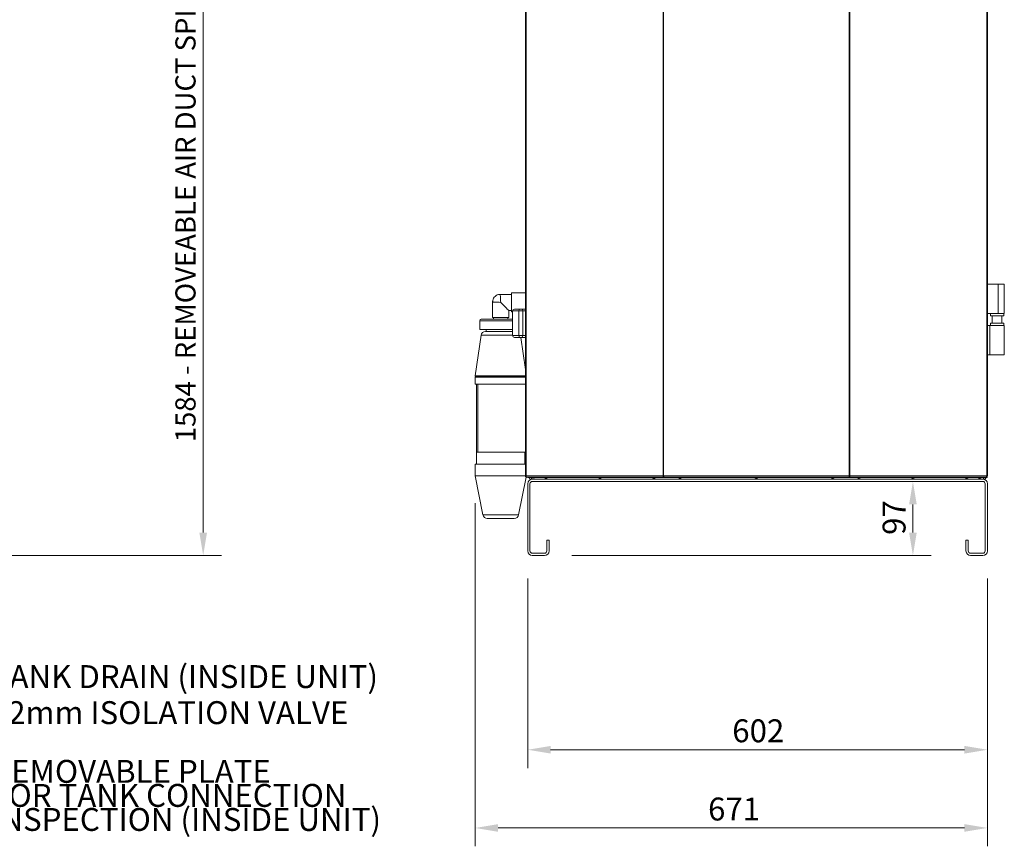
# Model space of a CAD drawing. Units: millimetres. Extents: x 63384 to 69100, y 44132 to 47551.
# Drawn here: x 65125 to 66415, y 44138 to 45220 of the extents above; entities that cross this region are included whole.
import ezdxf

# ---------------------------------------------------------------- set-up
doc = ezdxf.new("R2010")
doc.units = ezdxf.units.MM
for name, color, linetype, lineweight in [('Dimensions(ISO)', 7, 'Continuous', 18), ('Symbols(ISO)', 7, 'Continuous', 18), ('Visible Edges(ISO)', 7, 'Continuous', 9), ('Visible Tangent Edges(ISO)', 7, 'Continuous', 9)]:
    doc.layers.add(name, color=color, linetype=linetype, lineweight=lineweight)
doc.styles.add('Current-BSI', font='arial.ttf')
doc.dimstyles.new('MBL STANDARD-01', dxfattribs={"dimscale": 12, "dimtxt": 2.5, "dimasz": 2.5, "dimexe": 2, "dimexo": 3, "dimgap": 0.762, "dimtad": 1, "dimtoh": 1, "dimdec": 1, "dimrnd": 1e-08, "dimzin": 0, "dimdsep": 46, "dimtxsty": 'Current-BSI', "dimcen": 0.09, "dimdle": 10, "dimclrd": 7, "dimclre": 7, "dimclrt": 7, "dimazin": 0, "dimtfac": 1.4, "dimtmove": 0, "dimatfit": 3, "dimfxl": 1, "dimtolj": 1, "dimtzin": 0, "dimlwd": 0, "dimlwe": 0, "dimarcsym": 0})
doc.dimstyles.new('MBL STANDARD-01$7', dxfattribs={"dimscale": 12, "dimtxt": 2.5, "dimasz": 2.5, "dimexe": 2, "dimexo": 3, "dimgap": 0.762, "dimtad": 1, "dimtoh": 1, "dimdec": 1, "dimrnd": 1e-08, "dimzin": 0, "dimdsep": 46, "dimtxsty": 'Current-BSI', "dimcen": 0.09, "dimdle": 10, "dimclrd": 7, "dimclre": 7, "dimclrt": 7, "dimazin": 0, "dimtfac": 1.4, "dimtmove": 0, "dimatfit": 3, "dimfxl": 1, "dimtolj": 1, "dimtzin": 0, "dimlwd": 0, "dimlwe": 0, "dimarcsym": 0})

# ---------------------------------------------------------------- blocks, each defined once
blk = doc.blocks.new('*D112')
at = {"layer": 'Defpoints', "color": 0, "linetype": 'Continuous', "transparency": 16777216}
for p in [(64825, 46102.4), (64954.9, 44518.6), (65365.4, 44518.6)]:
    blk.add_point(p, dxfattribs=at)
at = {"layer": 'Dimensions(ISO)', "color": 7, "linetype": 'Continuous', "lineweight": 0, "transparency": 16777216}
for p, q in [((64861, 46102.4), (65389.4, 46102.4)), ((65365.4, 46072.4), (65365.4, 44548.6)), ((64990.9, 44518.6), (65389.4, 44518.6))]:
    blk.add_line(p, q, dxfattribs=at)
at = {"layer": 'Dimensions(ISO)', "color": 7, "linetype": 'Continuous', "transparency": 16777216}
for points in [[(65360.4, 46072.4), (65370.4, 46072.4), (65365.4, 46102.4)], [(65360.4, 44548.6), (65370.4, 44548.6), (65365.4, 44518.6)]]:
    blk.add_solid(points, dxfattribs=at)
at = {"layer": 'Dimensions(ISO)', "color": 7, "linetype": 'Continuous', "lineweight": 5, "transparency": 16777216, "insert": (65329, 44667), "char_height": 30, "attachment_point": 1, "rotation": 90, "style": 'Current-BSI'}
blk.add_mtext('\\A1;\\fArial|b0|i0;\\H26.4000;1584 - REMOVEABLE AIR DUCT SPIGOT FOR LOWER DOOR CLEARANCE', dxfattribs=at)
blk = doc.blocks.new('*D117')
at = {"layer": 'Defpoints', "color": 0, "linetype": 'Continuous', "transparency": 16777216}
for p in [(65790.4, 44524.6), (66392.4, 44524.6), (66392.4, 44264.3)]:
    blk.add_point(p, dxfattribs=at)
at = {"layer": 'Dimensions(ISO)', "color": 7, "linetype": 'Continuous', "lineweight": 0, "transparency": 16777216}
for p, q in [((65790.4, 44488.6), (65790.4, 44240.3)), ((66392.4, 44488.6), (66392.4, 44240.3)), ((65820.4, 44264.3), (66362.4, 44264.3))]:
    blk.add_line(p, q, dxfattribs=at)
at = {"layer": 'Dimensions(ISO)', "color": 7, "linetype": 'Continuous', "transparency": 16777216}
for points in [[(65820.4, 44269.3), (65820.4, 44259.3), (65790.4, 44264.3)], [(66362.4, 44269.3), (66362.4, 44259.3), (66392.4, 44264.3)]]:
    blk.add_solid(points, dxfattribs=at)
at = {"layer": 'Dimensions(ISO)', "color": 7, "linetype": 'Continuous', "lineweight": 5, "transparency": 16777216, "insert": (66058.3, 44304.1), "char_height": 30, "attachment_point": 1, "style": 'Current-BSI'}
blk.add_mtext('\\A1;602', dxfattribs=at)
blk = doc.blocks.new('*D118')
at = {"layer": 'Defpoints', "color": 0, "linetype": 'Continuous', "transparency": 16777216}
for p in [(66294.9, 44615.6), (66294.9, 44615.6), (65812.4, 44518.6)]:
    blk.add_point(p, dxfattribs=at)
at = {"layer": 'Dimensions(ISO)', "color": 7, "linetype": 'Continuous', "lineweight": 0, "transparency": 16777216}
for p, q in [((66294.9, 44548.6), (66294.9, 44585.6)), ((65848.4, 44518.6), (66318.9, 44518.6))]:
    blk.add_line(p, q, dxfattribs=at)
at = {"layer": 'Dimensions(ISO)', "color": 7, "linetype": 'Continuous', "transparency": 16777216}
for points in [[(66289.9, 44585.6), (66299.9, 44585.6), (66294.9, 44615.6)], [(66289.9, 44548.6), (66299.9, 44548.6), (66294.9, 44518.6)]]:
    blk.add_solid(points, dxfattribs=at)
at = {"layer": 'Dimensions(ISO)', "color": 7, "linetype": 'Continuous', "lineweight": 5, "transparency": 16777216, "insert": (66255.2, 44545.6), "char_height": 30, "attachment_point": 1, "rotation": 90, "style": 'Current-BSI'}
blk.add_mtext('\\A1;97', dxfattribs=at)
blk = doc.blocks.new('*D119')
at = {"layer": 'Defpoints', "color": 0, "linetype": 'Continuous', "transparency": 16777216}
for p in [(65721.5, 44623.1), (66392.4, 44524.6), (65721.5, 44161.9)]:
    blk.add_point(p, dxfattribs=at)
at = {"layer": 'Dimensions(ISO)', "color": 7, "linetype": 'Continuous', "lineweight": 0, "transparency": 16777216}
for p, q in [((65721.5, 44587.1), (65721.5, 44137.9)), ((66392.4, 44488.6), (66392.4, 44137.9)), ((66362.4, 44161.9), (65751.5, 44161.9))]:
    blk.add_line(p, q, dxfattribs=at)
at = {"layer": 'Dimensions(ISO)', "color": 7, "linetype": 'Continuous', "transparency": 16777216}
for points in [[(65751.5, 44166.9), (65751.5, 44156.9), (65721.5, 44161.9)], [(66362.4, 44166.9), (66362.4, 44156.9), (66392.4, 44161.9)]]:
    blk.add_solid(points, dxfattribs=at)
at = {"layer": 'Dimensions(ISO)', "color": 7, "linetype": 'Continuous', "lineweight": 5, "transparency": 16777216, "insert": (66026.6, 44201.7), "char_height": 30, "attachment_point": 1, "style": 'Current-BSI'}
blk.add_mtext('\\A1;671', dxfattribs=at)

msp = doc.modelspace()

# ---------------------------------------------------------------- linework, layer by layer
at = {"layer": 'Visible Edges(ISO)'}
for p, q in [((65787.4, 44622.9), (65787.4, 46042.9)), ((66392.4, 46042.9), (66392.4, 44622.9)), ((65769, 44862.6), (65787.4, 44862.6)), ((66406.6, 44874), (66392.4, 44874)), ((66406.6, 44874), (66414.6, 44874)), ((66414.6, 44835.6), (66414.6, 44874)), ((65744.5, 44850.6), (65744.5, 44830.1)), ((65769, 44860.6), (65754.5, 44860.6)), ((65769, 44839.6), (65765.5, 44839.6)), ((65765.5, 44839.6), (65765.5, 44830.1)), ((65769, 44837.6), (65770.7, 44837.6)), ((65770.5, 44838.9), (65778.6, 44838.9)), ((65770.7, 44806.6), (65770.7, 44838.9)), ((65781, 44841.3), (65772.9, 44841.3)), ((65778.7, 44838.9), (65778.6, 44838.9)), ((65778.7, 44838.9), (65778.7, 44806.6)), ((65781, 44841.3), (65782.3, 44841.3)), ((65782.3, 44841.3), (65787.4, 44841.3)), ((65787.4, 44838.9), (65787.4, 44841.3)), ((65787.4, 44806.6), (65787.4, 44838.9)), ((65787.4, 44837.6), (65787.4, 44837.6)), ((65727.5, 44814.6), (65727.5, 44826.1)), ((65729.5, 44828.1), (65770.7, 44828.1)), ((65765.5, 44830.1), (65744.5, 44830.1)), ((65745.5, 44830.1), (65745.5, 44828.1)), ((65764.5, 44830.1), (65764.5, 44828.1)), ((66392.4, 44835.6), (66406.6, 44835.6)), ((66396.3, 44835.6), (66396.3, 44832.6)), ((66413.8, 44832.6), (66396.3, 44832.6)), ((66396.3, 44822.8), (66413.8, 44822.8)), ((66396.3, 44819.8), (66396.3, 44822.8)), ((66398.8, 44822.8), (66398.8, 44832.6)), ((66414.6, 44835.6), (66406.6, 44835.6)), ((66411.3, 44822.8), (66411.3, 44832.6)), ((66413.8, 44835.6), (66413.8, 44832.6)), ((66413.8, 44819.8), (66413.8, 44822.8)), ((65770.7, 44814.6), (65727.5, 44814.6)), ((65735.2, 44812.1), (65770.7, 44812.1)), ((65736, 44812.1), (65736, 44814.6)), ((66395.6, 44819.8), (66392.4, 44819.8)), ((66395.6, 44819.8), (66414.6, 44819.8)), ((66395.6, 44819.8), (66395.6, 44781.4)), ((66414.6, 44819.8), (66414.6, 44781.4)), ((65729.3, 44807), (65721.5, 44754.1)), ((65778.6, 44806.6), (65770.5, 44806.6)), ((65772.9, 44804.2), (65781, 44804.2)), ((65778.6, 44806.6), (65778.7, 44806.6)), ((65782.3, 44804.2), (65781, 44804.2)), ((65781.2, 44804.2), (65787.4, 44762)), ((65787.4, 44804.2), (65782.3, 44804.2)), ((65787.4, 44806.6), (65787.4, 44804.2)), ((66392.4, 44781.4), (66395.6, 44781.4)), ((66414.6, 44781.4), (66395.6, 44781.4)), ((65721.5, 44754.1), (65787.4, 44754.1)), ((65721.5, 44753.1), (65721.5, 44754.1)), ((65721.5, 44753.1), (65787.4, 44753.1)), ((65787.4, 44752.1), (65721.5, 44752.1)), ((65721.5, 44752.1), (65721.5, 44743.1)), ((65723.5, 44753.1), (65723.5, 44752.1)), ((65786.5, 44753.1), (65786.5, 44752.1)), ((65723.5, 44743.1), (65721.5, 44743.1)), ((65725.3, 44743.1), (65723.5, 44743.1)), ((65723.5, 44654.1), (65723.5, 44743.1)), ((65747.3, 44743.1), (65725.3, 44743.1)), ((65762.7, 44743.1), (65747.3, 44743.1)), ((65787.4, 44743.1), (65762.7, 44743.1)), ((65723.5, 44654.1), (65723.5, 44638.1)), ((65725.3, 44654.1), (65723.5, 44654.1)), ((65725.3, 44654.1), (65787.4, 44654.1)), ((65786.5, 44654.1), (65786.5, 44638.1)), ((65721.5, 44638.1), (65787.4, 44638.1)), ((65721.5, 44638.1), (65721.5, 44623.1)), ((65787.4, 44623.1), (65721.5, 44623.1)), ((65731.6, 44572), (65721.5, 44623.1)), ((65778.5, 44572), (65788.2, 44621.4)), ((65787.4, 44622.9), (65787.4, 44622.9)), ((65787.4, 44622.9), (65788.2, 44622.9)), ((65788.2, 44622.9), (65788.3, 44622.9)), ((65789.1, 44621.2), (65789.1, 44621.2)), ((65789.1, 44621.2), (65789.2, 44621.2)), ((65968, 44621.2), (65789.2, 44621.2)), ((65790.4, 44620.6), (65790.4, 44621.2)), ((65791.9, 44620.6), (65790.4, 44620.6)), ((65791.9, 44620.6), (65791.9, 44621.2)), ((65794.9, 44620.6), (65791.9, 44620.6)), ((65794.3, 44621.2), (65794.3, 44621.1)), ((65795.4, 44618.6), (65795.4, 44620.5)), ((65796.4, 44618.6), (65795.4, 44618.6)), ((65796.4, 44620.2), (65798.4, 44620.2)), ((66386.4, 44618.6), (65796.4, 44618.6)), ((65811.5, 44620.6), (65799.8, 44620.6)), ((65800.3, 44620.7), (65802.3, 44620.7)), ((65800.5, 44621.2), (65800.5, 44621.1)), ((65811.3, 44621), (65811.3, 44620.9)), ((65813.4, 44620), (65815.4, 44620)), ((65882.1, 44620.6), (65817.2, 44620.6)), ((65817.5, 44621), (65817.5, 44620.9)), ((65881.9, 44621), (65881.9, 44620.9)), ((65884, 44620), (65886, 44620)), ((65952.8, 44620.6), (65887.9, 44620.6)), ((65888.1, 44621), (65888.1, 44620.9)), ((65952.5, 44621), (65952.5, 44620.9)), ((65954.6, 44620), (65956.6, 44620)), ((65987, 44620.6), (65958.5, 44620.6)), ((65958.7, 44621), (65958.7, 44620.9)), ((65967.6, 44622.9), (65968.3, 44622.9)), ((65968, 44622), (65968.5, 44622)), ((65968, 44622), (65968, 44621.8)), ((65968, 44621.8), (65968, 44621.2)), ((65968, 44621.2), (65968.8, 44621.2)), ((66211, 44621.2), (65968.8, 44621.2)), ((65986.8, 44621), (65986.8, 44620.9)), ((65988.9, 44620), (65990.9, 44620)), ((66087, 44620.6), (65992.7, 44620.6)), ((65993, 44621), (65993, 44620.9)), ((66086.8, 44621), (66086.8, 44620.9)), ((66088.9, 44620), (66090.9, 44620)), ((66187, 44620.6), (66092.7, 44620.6)), ((66093, 44621), (66093, 44620.9)), ((66186.8, 44621), (66186.8, 44620.9)), ((66188.9, 44620), (66190.9, 44620)), ((66221.2, 44620.6), (66192.7, 44620.6)), ((66193, 44621), (66193, 44620.9)), ((66211, 44621.2), (66211.8, 44621.2)), ((66211.8, 44622), (66211.3, 44622)), ((66211.4, 44622.9), (66212.2, 44622.9)), ((66211.8, 44622), (66211.8, 44621.8)), ((66211.8, 44621.8), (66211.8, 44621.2)), ((66390.5, 44621.2), (66211.8, 44621.2)), ((66221, 44621), (66221, 44620.9)), ((66223.1, 44620), (66225.1, 44620)), ((66291.9, 44620.6), (66227, 44620.6)), ((66227.2, 44621), (66227.2, 44620.9)), ((66291.6, 44621), (66291.6, 44620.9)), ((66293.7, 44620), (66295.7, 44620)), ((66362.5, 44620.6), (66297.6, 44620.6)), ((66297.8, 44621), (66297.8, 44620.9)), ((66362.3, 44621), (66362.3, 44620.9)), ((66364.4, 44620), (66366.4, 44620)), ((66379.5, 44620.6), (66368.2, 44620.6)), ((66368.5, 44621), (66368.5, 44620.9)), ((66379.3, 44621), (66379.3, 44620.9)), ((66381.4, 44620), (66383.4, 44620)), ((66390.9, 44620.6), (66385.2, 44620.6)), ((66385.5, 44621), (66385.5, 44620.9)), ((66387.4, 44618.6), (66386.4, 44618.6)), ((66387.4, 44620.6), (66387.4, 44618.6)), ((66390.7, 44621.2), (66390.5, 44621.2)), ((66390.7, 44621.2), (66390.7, 44621.2)), ((66390.9, 44621.2), (66390.9, 44620.6)), ((66390.9, 44620.6), (66392.3, 44620.6)), ((66391.5, 44622.9), (66392.4, 44622.9)), ((66391.5, 44622.9), (66391.5, 44622.9)), ((66392.3, 44622.5), (66392.3, 44620.6)), ((66392.4, 44622.9), (66392.4, 44622.9)), ((65790.4, 44524.6), (65790.4, 44612.6)), ((65793.4, 44524.6), (65793.4, 44612.6)), ((66386.4, 44615.6), (65796.4, 44615.6)), ((66389.4, 44612.6), (66389.4, 44524.6)), ((66392.4, 44612.6), (66392.4, 44524.6)), ((65772.6, 44567.1), (65737.5, 44567.1)), ((65818.4, 44538.6), (65815.4, 44538.6)), ((65815.4, 44538.6), (65815.4, 44524.6)), ((65818.4, 44538.6), (65818.4, 44524.6)), ((66364.4, 44524.6), (66364.4, 44538.6)), ((66364.4, 44538.6), (66367.4, 44538.6)), ((66367.4, 44524.6), (66367.4, 44538.6)), ((65812.4, 44521.6), (65796.4, 44521.6)), ((65812.4, 44518.6), (65796.4, 44518.6)), ((66386.4, 44521.6), (66370.4, 44521.6)), ((66386.4, 44518.6), (66370.4, 44518.6))]:
    msp.add_line(p, q, dxfattribs=at)
for centre, radius, start, end in [((65772.9, 44838.9), 2.38, 90, 180), ((65729.5, 44826.1), 2, 90, 180), ((65735.2, 44806.1), 6, 90, 171.6626), ((65772.9, 44806.6), 2.38, 180, 270), ((65796.4, 44612.6), 6, 90, 180), ((65795.4, 44622.6), 4, 210, 270), ((65794.5, 44621.1), 0.2, 180, 241.8194), ((65797.6, 44627), 6.92, 241.8194, 259.4014), ((65797.1, 44627), 6.92, 280.5986, 298.1806), ((65801.6, 44627.5), 6.92, 257.2701, 259.4014), ((65800.3, 44621.1), 0.2, 298.1806, 0), ((65801.1, 44627.5), 6.92, 280.5986, 294.1487), ((65811.5, 44621), 0.2, 90, 180), ((65811.5, 44620.9), 0.2, 180, 241.8194), ((65814.6, 44626.8), 6.92, 241.8194, 259.4014), ((65814.1, 44626.8), 6.92, 280.5986, 298.1806), ((65817.3, 44621), 0.2, 0, 90), ((65817.3, 44620.9), 0.2, 298.1806, 0), ((65882.1, 44621), 0.2, 90, 180), ((65882.1, 44620.9), 0.2, 180, 241.8194), ((65885.3, 44626.8), 6.92, 241.8194, 259.4014), ((65884.7, 44626.8), 6.92, 280.5986, 298.1806), ((65887.9, 44621), 0.2, 0, 90), ((65887.9, 44620.9), 0.2, 298.1806, 0), ((65952.7, 44621), 0.2, 90, 180), ((65952.7, 44620.9), 0.2, 180, 241.8194), ((65955.9, 44626.8), 6.92, 241.8194, 259.4014), ((65955.4, 44626.8), 6.92, 280.5986, 298.1806), ((65958.5, 44621), 0.2, 0, 90), ((65958.5, 44620.9), 0.2, 298.1806, 0), ((65987, 44621), 0.2, 90, 180), ((65987, 44620.9), 0.2, 180, 241.8194), ((65990.2, 44626.8), 6.92, 241.8194, 259.4014), ((65989.6, 44626.8), 6.92, 280.5986, 298.1806), ((65992.8, 44621), 0.2, 0, 90), ((65992.8, 44620.9), 0.2, 298.1806, 0), ((66087, 44621), 0.2, 90, 180), ((66087, 44620.9), 0.2, 180, 241.8194), ((66090.2, 44626.8), 6.92, 241.8194, 259.4014), ((66089.6, 44626.8), 6.92, 280.5986, 298.1806), ((66092.8, 44621), 0.2, 0, 90), ((66092.8, 44620.9), 0.2, 298.1806, 0), ((66187, 44621), 0.2, 90, 180), ((66187, 44620.9), 0.2, 180, 241.8194), ((66190.2, 44626.8), 6.92, 241.8194, 259.4014), ((66189.6, 44626.8), 6.92, 280.5986, 298.1806), ((66192.8, 44621), 0.2, 0, 90), ((66192.8, 44620.9), 0.2, 298.1806, 0), ((66221.2, 44621), 0.2, 90, 180), ((66221.2, 44620.9), 0.2, 180, 241.8194), ((66224.4, 44626.8), 6.92, 241.8194, 259.4014), ((66223.8, 44626.8), 6.92, 280.5986, 298.1806), ((66227, 44621), 0.2, 0, 90), ((66227, 44620.9), 0.2, 298.1806, 0), ((66291.8, 44621), 0.2, 90, 180), ((66291.8, 44620.9), 0.2, 180, 241.8194), ((66295, 44626.8), 6.92, 241.8194, 259.4014), ((66294.5, 44626.8), 6.92, 280.5986, 298.1806), ((66297.6, 44621), 0.2, 0, 90), ((66297.6, 44620.9), 0.2, 298.1806, 0), ((66362.5, 44621), 0.2, 90, 180), ((66362.5, 44620.9), 0.2, 180, 241.8194), ((66365.6, 44626.8), 6.92, 241.8194, 259.4014), ((66365.1, 44626.8), 6.92, 280.5986, 298.1806), ((66368.3, 44621), 0.2, 0, 90), ((66368.3, 44620.9), 0.2, 298.1806, 0), ((66379.5, 44621), 0.2, 90, 180), ((66379.5, 44620.9), 0.2, 180, 241.8194), ((66382.6, 44626.8), 6.92, 241.8194, 259.4014), ((66382.1, 44626.8), 6.92, 280.5986, 298.1806), ((66385.3, 44621), 0.2, 0, 90), ((66385.3, 44620.9), 0.2, 298.1806, 0), ((66386.4, 44612.6), 6, 0, 90), ((66387.4, 44622.6), 4, 270, 330), ((65796.4, 44612.6), 3, 90, 180), ((66386.4, 44612.6), 3, 0, 90), ((65737.5, 44573.1), 6, 191.113, 270), ((65772.6, 44573.1), 6, 270, 348.887), ((65796.4, 44524.6), 6, 180, 270), ((65796.4, 44524.6), 3, 180, 270), ((65812.4, 44524.6), 6, 270, 0), ((65812.4, 44524.6), 3, 270, 0), ((66370.4, 44524.6), 6, 180, 270), ((66370.4, 44524.6), 3, 180, 270), ((66386.4, 44524.6), 6, 270, 0), ((66386.4, 44524.6), 3, 270, 0)]:
    msp.add_arc(centre, radius, start, end, dxfattribs=at)
for centre, major_axis, ratio, start_param, end_param in [((65769, 44850.1), (0, -12.5), 0.002349, 5.709672, 9.998291), ((65755, 44850.1), (10.5, -10.5), 0.001175, 0.001175, 1.569622)]:
    msp.add_ellipse(centre, major_axis=major_axis, ratio=ratio, start_param=start_param, end_param=end_param, dxfattribs=at)
for points, knots in [([(65754.5, 44860.6), (65753.9, 44860.6), (65753.1, 44860.6), (65751.2, 44860.1), (65750, 44859.7), (65748.1, 44858.4), (65747.2, 44857.6), (65745.9, 44855.9), (65745.5, 44854.9), (65744.8, 44853.1), (65744.6, 44852.2), (65744.5, 44851.2), (65744.5, 44850.9), (65744.5, 44850.6)], [0, 0, 0, 0, 0.000469853, 0.000469853, 0.000939707, 0.000939707, 0.001330625, 0.001330625, 0.001713137, 0.001713137, 0.00216802, 0.00216802, 0.002349267, 0.002349267, 0.002349267, 0.002349267]), ([(65787.4, 44622.9), (65787.4, 44622.2), (65787.8, 44621.6), (65788.4, 44621.3), (65788.6, 44621.2), (65788.9, 44621.2), (65789.1, 44621.2)], [0, 0, 0, 0, 0.753064, 0.753064, 0.753064, 1, 1, 1, 1]), ([(65788.3, 44622.5), (65788.3, 44622.6), (65788.3, 44622.6), (65788.2, 44622.7), (65788.2, 44622.8), (65788.2, 44622.8), (65788.2, 44622.9)], [-0.3063658, -0.3063658, -0.3063658, -0.3063658, -0.1044511, -0.1044511, -0.1044511, 0, 0, 0, 0]), ([(65789.2, 44621.2), (65789.2, 44621.2), (65789.1, 44621.2), (65789.1, 44621.2), (65789, 44621.2), (65789, 44621.3), (65788.9, 44621.3), (65788.6, 44621.5), (65788.4, 44622), (65788.3, 44622.5)], [-1, -1, -1, -1, -0.8955489, -0.8955489, -0.8955489, -0.7507307, -0.7507307, -0.7507307, -0.1486865, -0.1486865, -0.1486865, -0.1486865]), ([(65967.6, 44622.9), (65967.5, 44622.2), (65967.6, 44621.6), (65967.8, 44621.3), (65967.8, 44621.2), (65967.9, 44621.2), (65968, 44621.2)], [0, 0, 0, 0, 1.18291, 1.18291, 1.18291, 1.570796, 1.570796, 1.570796, 1.570796]), ([(65968, 44622.9), (65967.8, 44622.5), (65967.9, 44622.1), (65967.9, 44622), (65967.9, 44622), (65968, 44622), (65968, 44622)], [0, 0, 0, 0, 1.406725, 1.406725, 1.406725, 1.570796, 1.570796, 1.570796, 1.570796]), ([(65968.8, 44621.2), (65968.7, 44621.2), (65968.6, 44621.6), (65968.5, 44622.2), (65968.4, 44622.4), (65968.4, 44622.7), (65968.3, 44622.9)], [0, 0, 0, 0, 1.18291, 1.18291, 1.18291, 1.570796, 1.570796, 1.570796, 1.570796]), ([(66211.4, 44622.9), (66211.3, 44622.2), (66211.2, 44621.6), (66211.1, 44621.3), (66211, 44621.2), (66211, 44621.2), (66211, 44621.2)], [0, 0, 0, 0, 1.18291, 1.18291, 1.18291, 1.570796, 1.570796, 1.570796, 1.570796]), ([(66211.8, 44621.2), (66212, 44621.2), (66212.2, 44621.6), (66212.2, 44622.2), (66212.2, 44622.4), (66212.2, 44622.7), (66212.2, 44622.9)], [0, 0, 0, 0, 1.18291, 1.18291, 1.18291, 1.570796, 1.570796, 1.570796, 1.570796]), ([(66211.8, 44622.9), (66211.9, 44622.5), (66211.9, 44622.1), (66211.8, 44622), (66211.8, 44622), (66211.8, 44622), (66211.8, 44622)], [0, 0, 0, 0, 1.406725, 1.406725, 1.406725, 1.570796, 1.570796, 1.570796, 1.570796]), ([(66391.4, 44622.5), (66391.3, 44622), (66391.1, 44621.5), (66390.9, 44621.3), (66390.8, 44621.3), (66390.7, 44621.2), (66390.7, 44621.2), (66390.6, 44621.2), (66390.6, 44621.2), (66390.5, 44621.2)], [0.1486865, 0.1486865, 0.1486865, 0.1486865, 0.7507307, 0.7507307, 0.7507307, 0.8955489, 0.8955489, 0.8955489, 1, 1, 1, 1]), ([(66392.4, 44622.9), (66392.4, 44622.2), (66391.9, 44621.6), (66391.3, 44621.3), (66391.1, 44621.2), (66390.9, 44621.2), (66390.7, 44621.2)], [0, 0, 0, 0, 0.753064, 0.753064, 0.753064, 1, 1, 1, 1]), ([(66391.4, 44622.5), (66391.5, 44622.6), (66391.5, 44622.6), (66391.5, 44622.7), (66391.5, 44622.8), (66391.5, 44622.8), (66391.5, 44622.9)], [-0.3063658, -0.3063658, -0.3063658, -0.3063658, -0.1044511, -0.1044511, -0.1044511, 0, 0, 0, 0])]:
    msp.add_open_spline(points, degree=3, knots=knots, dxfattribs=at)
for points in [[(65788.3, 44622.5), (65788.3, 44622.6), (65788.3, 44622.7), (65788.3, 44622.9)], [(66391.5, 44622.9), (66391.5, 44622.7), (66391.5, 44622.6), (66391.4, 44622.5)]]:
    msp.add_open_spline(points, degree=3, dxfattribs=at)
at = {"layer": 'Visible Tangent Edges(ISO)'}
for p, q in [((65788.3, 46042.9), (65788.3, 44622.9)), ((65967.6, 46042.9), (65967.6, 44622.9)), ((65968.3, 46042.9), (65968.3, 44622.9)), ((66211.4, 44622.9), (66211.4, 46042.9)), ((66212.2, 46042.9), (66212.2, 44622.9)), ((66391.5, 44622.9), (66391.5, 46042.9)), ((66406.6, 44874), (66406.6, 44835.6)), ((65778.7, 44838.9), (65784, 44838.9)), ((65787.4, 44838.9), (65784, 44838.9)), ((65784, 44806.6), (65784, 44838.9)), ((65770.7, 44826.1), (65727.5, 44826.1)), ((65770.7, 44807), (65729.3, 44807)), ((65784, 44806.6), (65778.7, 44806.6)), ((65784, 44806.6), (65787.4, 44806.6)), ((65725.3, 44743.1), (65725.3, 44654.1)), ((65967.6, 44622.9), (65788.3, 44622.9)), ((65794.3, 44621.1), (65800.5, 44621.1)), ((65800.4, 44620.9), (65794.4, 44620.9)), ((65817.5, 44621), (65811.3, 44621)), ((65811.3, 44620.9), (65817.5, 44620.9)), ((65817.4, 44620.7), (65811.4, 44620.7)), ((65888.1, 44621), (65881.9, 44621)), ((65881.9, 44620.9), (65888.1, 44620.9)), ((65888, 44620.7), (65882, 44620.7)), ((65958.7, 44621), (65952.5, 44621)), ((65952.5, 44620.9), (65958.7, 44620.9)), ((65958.6, 44620.7), (65952.7, 44620.7)), ((66211.4, 44622.9), (65968.3, 44622.9)), ((65993, 44621), (65986.8, 44621)), ((65986.8, 44620.9), (65993, 44620.9)), ((65992.9, 44620.7), (65986.9, 44620.7)), ((66093, 44621), (66086.8, 44621)), ((66086.8, 44620.9), (66093, 44620.9)), ((66092.9, 44620.7), (66086.9, 44620.7)), ((66193, 44621), (66186.8, 44621)), ((66186.8, 44620.9), (66193, 44620.9)), ((66192.9, 44620.7), (66186.9, 44620.7)), ((66391.5, 44622.9), (66212.2, 44622.9)), ((66227.2, 44621), (66221, 44621)), ((66221, 44620.9), (66227.2, 44620.9)), ((66227.1, 44620.7), (66221.1, 44620.7)), ((66297.8, 44621), (66291.6, 44621)), ((66291.6, 44620.9), (66297.8, 44620.9)), ((66297.7, 44620.7), (66291.7, 44620.7)), ((66368.5, 44621), (66362.3, 44621)), ((66362.3, 44620.9), (66368.5, 44620.9)), ((66368.4, 44620.7), (66362.4, 44620.7)), ((66385.5, 44621), (66379.3, 44621)), ((66379.3, 44620.9), (66385.5, 44620.9)), ((66385.4, 44620.7), (66379.4, 44620.7)), ((65731.6, 44572), (65778.5, 44572))]:
    msp.add_line(p, q, dxfattribs=at)
for centre, major_axis, ratio, start_param, end_param in [((65755, 44850.1), (-10.5, 0.5), 0.000112, 4.710045, 6.283191), ((65755, 44850.1), (-0.5, 10.5), 0.002344, 4.712277, 6.283074), ((65781, 44838.9), (0, 2.38), 0.978148, 0, 1.570796), ((65782.3, 44838.9), (0, 2.38), 0.71934, 4.712389, 6.283185), ((65781, 44806.6), (0, -2.38), 0.978148, 4.712389, 6.283185), ((65782.3, 44806.6), (0, -2.38), 0.71934, 0, 1.570796)]:
    msp.add_ellipse(centre, major_axis=major_axis, ratio=ratio, start_param=start_param, end_param=end_param, dxfattribs=at)

# ---------------------------------------------------------------- texts
at = {"layer": 'Symbols(ISO)', "color": 7, "char_height": 30, "attachment_point": 1, "style": 'Current-BSI'}
for s, insert, width, line_spacing_factor in [('\\fArial|b0|i0;TANK DRAIN (INSIDE UNIT)\\P\\fArial|b0|i0;22mm ISOLATION VALVE', (65087.3, 44375.1), 542.607, 0.944221), ('\\fArial|b0|i0;REMOVABLE PLATE\\P\\fArial|b0|i0;FOR TANK CONNECTION\\P\\fArial|b0|i0;INSPECTION (INSIDE UNIT)\\P', (65087.9, 44251), 544.939, 0.629481)]:
    msp.add_mtext(s, dxfattribs=dict(at, insert=insert, width=width, line_spacing_factor=line_spacing_factor))

# ---------------------------------------------------------------- dimensions: what is measured, and where the dimension line sits
at = {"layer": 'Dimensions(ISO)', "color": 7, "linetype": 'Continuous', "lineweight": 5}
dim = msp.add_linear_dim(base=(65365.4, 44518.6), p1=(64825, 46102.4), p2=(64954.9, 44518.6), angle=270, text='\\fArial|b0|i0;\\H26.4000;<> - REMOVEABLE AIR DUCT SPIGOT FOR LOWER DOOR CLEARANCE', dimstyle='MBL STANDARD-01', override={"dimgap": 0.762, "dimtoh": 0, "dimdec": 0, "dimtol": 0, "dimlim": 0, "dimtp": 0, "dimtm": 0, "dimtdec": 2, "dimtofl": 0, "dimatfit": 1}, dxfattribs=at)
dim.commit()
dim.dimension.update_dxf_attribs({"geometry": '*D112', "text_midpoint": (65365.4, 45310.5), "dimtype": 160})
for base, p1, p2, angle, override, picture, middle in [((65721.5, 44161.9), (66392.4, 44524.6), (65721.5, 44623.1), 180, {"dimgap": 0.762, "dimtoh": 0, "dimdec": 0, "dimtol": 0, "dimlim": 0, "dimtp": 0, "dimtm": 0, "dimtdec": 0, "dimtofl": 0, "dimatfit": 1}, '*D119', (66057, 44161.9)), ((66294.9, 44615.6), (65812.4, 44518.6), (66294.9, 44615.6), 90, {"dimgap": 0.762, "dimtoh": 0, "dimdec": 0, "dimse2": 1, "dimtol": 0, "dimlim": 0, "dimtp": 0, "dimtm": 0, "dimtdec": 2, "dimtofl": 0, "dimatfit": 1}, '*D118', (66294.9, 44567.1)), ((66392.4, 44264.3), (65790.4, 44524.6), (66392.4, 44524.6), 180, {"dimgap": 0.762, "dimtoh": 0, "dimdec": 0, "dimtol": 0, "dimlim": 0, "dimtp": 0, "dimtm": 0, "dimtdec": 0, "dimtofl": 0, "dimatfit": 1}, '*D117', (66091.4, 44264.3))]:
    dim = msp.add_linear_dim(base=base, p1=p1, p2=p2, angle=angle, dimstyle='MBL STANDARD-01', override=override, dxfattribs=at)
    dim.commit()
    dim.dimension.update_dxf_attribs({"geometry": picture, "text_midpoint": middle, "dimtype": 160})

# ---------------------------------------------------------------- leaders
at = {"layer": 'Symbols(ISO)', "color": 7, "linetype": 'Continuous', "lineweight": 5, "annotation_type": 0, "has_hookline": 1, "hookline_direction": 0}
for points, text_width in [([(64606.7, 44718), (65048.7, 44236), (65078.7, 44236)], 539.4), ([(64770.2, 44678), (65048.2, 44360.1), (65078.2, 44360.1)], 540)]:
    msp.add_leader(points, dimstyle='MBL STANDARD-01$7', override={"dimtad": 0}, dxfattribs=dict(at, text_width=text_width))

doc.saveas('drawing.dxf')
